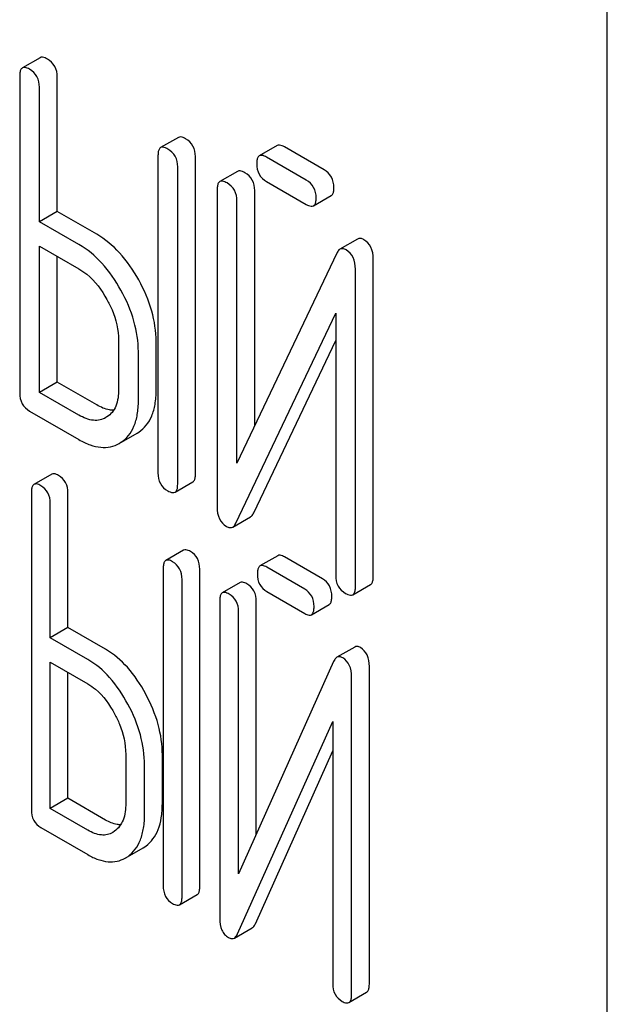
# Model space of a CAD drawing. Units: millimetres. Extents: x 0 to 4200, y 0 to 2970.
# Drawn here: x 3396 to 3403, y 1154 to 1165 of the extents above; entities that cross this region are included whole.
import ezdxf

# ---------------------------------------------------------------- set-up
doc = ezdxf.new("R2010")
doc.units = ezdxf.units.MM
doc.header["$LTSCALE"] = 231
doc.layers.get('0').update_dxf_attribs({"linetype": 'CONTINUOUS'})

msp = doc.modelspace()

# ---------------------------------------------------------------- linework, layer by layer
at = {"color": 7, "linetype": 'Continuous'}
for p, q in [((3403.246, 1055.724), (3403.246, 1178.199)), ((3396.472, 1164.932), (3396.26, 1164.81)), ((3396.229, 1164.716), (3396.229, 1160.922)), ((3396.677, 1163.094), (3396.677, 1164.702)), ((3396.464, 1162.972), (3396.464, 1164.58)), ((3398.123, 1163.979), (3397.911, 1163.857)), ((3399.302, 1163.882), (3399.09, 1163.759)), ((3399.863, 1163.592), (3399.389, 1163.866)), ((3397.88, 1163.763), (3397.88, 1159.969)), ((3398.327, 1159.955), (3398.327, 1163.749)), ((3399.651, 1163.47), (3399.177, 1163.743)), ((3398.115, 1159.833), (3398.115, 1163.626)), ((3398.831, 1163.573), (3398.618, 1163.451)), ((3399.177, 1163.451), (3399.651, 1163.178)), ((3398.587, 1163.357), (3398.587, 1159.561)), ((3399.035, 1160.533), (3399.035, 1163.343)), ((3398.823, 1160.087), (3398.823, 1163.221)), ((3399.737, 1163.162), (3399.949, 1163.284)), ((3396.677, 1163.094), (3396.464, 1162.972)), ((3397.148, 1162.822), (3396.677, 1163.094)), ((3396.936, 1162.699), (3396.464, 1162.972)), ((3400.264, 1162.764), (3400.052, 1162.642)), ((3396.464, 1160.932), (3396.464, 1162.68)), ((3396.464, 1162.68), (3396.936, 1162.408)), ((3396.677, 1161.054), (3396.677, 1162.557)), ((3400.014, 1162.595), (3398.823, 1160.087)), ((3400.45, 1158.73), (3400.45, 1162.526)), ((3400.238, 1158.607), (3400.238, 1162.404)), ((3398.811, 1159.37), (3400.002, 1161.878)), ((3400.002, 1161.878), (3400.002, 1158.744)), ((3397.41, 1161.553), (3397.41, 1160.97)), ((3397.858, 1160.956), (3397.858, 1161.539)), ((3399.023, 1159.492), (3400.002, 1161.553)), ((3397.646, 1160.833), (3397.646, 1161.417)), ((3396.677, 1161.054), (3396.464, 1160.932)), ((3397.148, 1160.782), (3396.677, 1161.054)), ((3396.936, 1160.66), (3396.464, 1160.932)), ((3396.346, 1160.708), (3396.936, 1160.368)), ((3397.271, 1160.638), (3397.257, 1160.63)), ((3397.418, 1160.322), (3397.63, 1160.445)), ((3397.63, 1160.445), (3397.651, 1160.457)), ((3397.418, 1160.322), (3397.438, 1160.335)), ((3396.611, 1159.954), (3396.399, 1159.832)), ((3398.084, 1159.739), (3398.296, 1159.861)), ((3396.368, 1159.736), (3396.368, 1155.943)), ((3396.805, 1158.121), (3396.805, 1159.729)), ((3396.593, 1157.999), (3396.593, 1159.606)), ((3398.773, 1159.323), (3398.985, 1159.446)), ((3398.186, 1159.045), (3397.974, 1158.923)), ((3399.31, 1158.98), (3399.098, 1158.857)), ((3399.844, 1158.704), (3399.392, 1158.965)), ((3397.942, 1158.827), (3397.942, 1155.034)), ((3398.379, 1155.026), (3398.379, 1158.82)), ((3399.632, 1158.582), (3399.179, 1158.843)), ((3398.167, 1154.904), (3398.167, 1158.697)), ((3398.861, 1158.659), (3398.648, 1158.536)), ((3400.207, 1158.513), (3400.419, 1158.636)), ((3399.179, 1158.551), (3399.632, 1158.29)), ((3398.617, 1158.441), (3398.617, 1154.644)), ((3399.054, 1155.651), (3399.054, 1158.433)), ((3399.713, 1158.275), (3399.925, 1158.398)), ((3398.842, 1155.177), (3398.842, 1158.311)), ((3396.805, 1158.121), (3396.593, 1157.999)), ((3397.255, 1157.861), (3396.805, 1158.121)), ((3397.043, 1157.739), (3396.593, 1157.999)), ((3400.229, 1157.888), (3400.016, 1157.766)), ((3396.593, 1155.959), (3396.593, 1157.707)), ((3396.593, 1157.707), (3397.043, 1157.447)), ((3399.978, 1157.716), (3398.842, 1155.177)), ((3396.805, 1156.081), (3396.805, 1157.584)), ((3400.404, 1153.858), (3400.404, 1157.654)), ((3400.192, 1153.735), (3400.192, 1157.532)), ((3398.831, 1154.459), (3399.967, 1156.999)), ((3399.967, 1156.999), (3399.967, 1153.865)), ((3399.043, 1154.582), (3399.967, 1156.647)), ((3397.495, 1156.605), (3397.495, 1156.022)), ((3397.932, 1156.014), (3397.932, 1156.598)), ((3397.72, 1155.892), (3397.72, 1156.475)), ((3396.805, 1156.081), (3396.593, 1155.959)), ((3397.255, 1155.821), (3396.805, 1156.081)), ((3397.043, 1155.699), (3396.593, 1155.959)), ((3396.48, 1155.732), (3397.043, 1155.407)), ((3397.362, 1155.687), (3397.34, 1155.672)), ((3397.489, 1155.366), (3397.702, 1155.489)), ((3397.702, 1155.489), (3397.734, 1155.51)), ((3397.489, 1155.366), (3397.522, 1155.387)), ((3398.136, 1154.808), (3398.348, 1154.931)), ((3398.792, 1154.411), (3399.005, 1154.533)), ((3400.16, 1153.64), (3400.372, 1153.762))]:
    msp.add_line(p, q, dxfattribs=at)
for points, knots in [([(3396.559, 1164.916), (3396.55, 1164.921), (3396.524, 1164.935), (3396.489, 1164.942), (3396.472, 1164.932)], [0, 0, 0, 0, 0.336007, 1, 1, 1, 1]), ([(3396.677, 1164.702), (3396.677, 1164.745), (3396.66, 1164.833), (3396.594, 1164.895), (3396.559, 1164.916)], [0, 0, 0, 0, 0.510532, 1, 1, 1, 1]), ([(3396.26, 1164.81), (3396.254, 1164.807), (3396.241, 1164.794), (3396.23, 1164.76), (3396.229, 1164.732), (3396.229, 1164.716)], [0, 0, 0, 0, 0.183167, 0.525646, 1, 1, 1, 1]), ([(3396.346, 1164.794), (3396.338, 1164.799), (3396.312, 1164.812), (3396.277, 1164.82), (3396.26, 1164.81)], [0, 0, 0, 0, 0.336007, 1, 1, 1, 1]), ([(3396.464, 1164.58), (3396.464, 1164.623), (3396.448, 1164.711), (3396.382, 1164.773), (3396.346, 1164.794)], [0, 0, 0, 0, 0.510532, 1, 1, 1, 1]), ([(3398.21, 1163.963), (3398.201, 1163.968), (3398.175, 1163.982), (3398.14, 1163.989), (3398.123, 1163.979)], [0, 0, 0, 0, 0.336012, 1, 1, 1, 1]), ([(3398.327, 1163.749), (3398.327, 1163.792), (3398.311, 1163.88), (3398.245, 1163.942), (3398.21, 1163.963)], [0, 0, 0, 0, 0.510532, 1, 1, 1, 1]), ([(3397.911, 1163.857), (3397.905, 1163.853), (3397.892, 1163.84), (3397.881, 1163.807), (3397.88, 1163.779), (3397.88, 1163.763)], [0, 0, 0, 0, 0.183165, 0.525644, 1, 1, 1, 1]), ([(3397.997, 1163.84), (3397.989, 1163.845), (3397.963, 1163.859), (3397.928, 1163.867), (3397.911, 1163.857)], [0, 0, 0, 0, 0.336012, 1, 1, 1, 1]), ([(3398.115, 1163.626), (3398.115, 1163.67), (3398.099, 1163.758), (3398.033, 1163.82), (3397.997, 1163.84)], [0, 0, 0, 0, 0.510532, 1, 1, 1, 1]), ([(3399.389, 1163.866), (3399.38, 1163.871), (3399.354, 1163.884), (3399.319, 1163.892), (3399.302, 1163.882)], [0, 0, 0, 0, 0.336012, 1, 1, 1, 1]), ([(3399.09, 1163.759), (3399.085, 1163.756), (3399.071, 1163.743), (3399.06, 1163.71), (3399.059, 1163.682), (3399.059, 1163.665)], [0, 0, 0, 0, 0.183165, 0.525644, 1, 1, 1, 1]), ([(3399.177, 1163.743), (3399.168, 1163.748), (3399.142, 1163.762), (3399.107, 1163.769), (3399.09, 1163.759)], [0, 0, 0, 0, 0.336012, 1, 1, 1, 1]), ([(3398.917, 1163.557), (3398.908, 1163.562), (3398.883, 1163.576), (3398.848, 1163.583), (3398.831, 1163.573)], [0, 0, 0, 0, 0.336009, 1, 1, 1, 1]), ([(3399.059, 1163.665), (3399.059, 1163.622), (3399.074, 1163.533), (3399.141, 1163.472), (3399.177, 1163.451)], [0, 0, 0, 0, 0.5108, 1, 1, 1, 1]), ([(3399.981, 1163.378), (3399.981, 1163.421), (3399.964, 1163.509), (3399.899, 1163.571), (3399.863, 1163.592)], [0, 0, 0, 0, 0.510533, 1, 1, 1, 1]), ([(3398.618, 1163.451), (3398.613, 1163.448), (3398.6, 1163.435), (3398.589, 1163.401), (3398.587, 1163.373), (3398.587, 1163.357)], [0, 0, 0, 0, 0.183164, 0.525643, 1, 1, 1, 1]), ([(3398.705, 1163.435), (3398.696, 1163.44), (3398.671, 1163.453), (3398.636, 1163.461), (3398.618, 1163.451)], [0, 0, 0, 0, 0.336009, 1, 1, 1, 1]), ([(3399.035, 1163.343), (3399.035, 1163.387), (3399.018, 1163.474), (3398.953, 1163.537), (3398.917, 1163.557)], [0, 0, 0, 0, 0.510528, 1, 1, 1, 1]), ([(3399.769, 1163.256), (3399.769, 1163.299), (3399.752, 1163.387), (3399.687, 1163.449), (3399.651, 1163.47)], [0, 0, 0, 0, 0.510533, 1, 1, 1, 1]), ([(3398.823, 1163.221), (3398.823, 1163.264), (3398.806, 1163.352), (3398.741, 1163.414), (3398.705, 1163.435)], [0, 0, 0, 0, 0.510528, 1, 1, 1, 1]), ([(3399.949, 1163.284), (3399.955, 1163.287), (3399.968, 1163.3), (3399.979, 1163.334), (3399.981, 1163.362), (3399.981, 1163.378)], [0, 0, 0, 0, 0.180942, 0.521785, 1, 1, 1, 1]), ([(3399.737, 1163.162), (3399.743, 1163.165), (3399.756, 1163.178), (3399.767, 1163.211), (3399.769, 1163.239), (3399.769, 1163.256)], [0, 0, 0, 0, 0.180942, 0.521785, 1, 1, 1, 1]), ([(3399.651, 1163.178), (3399.659, 1163.173), (3399.685, 1163.159), (3399.72, 1163.152), (3399.737, 1163.162)], [0, 0, 0, 0, 0.332825, 1, 1, 1, 1]), ([(3397.65, 1162.275), (3397.586, 1162.391), (3397.444, 1162.599), (3397.25, 1162.763), (3397.148, 1162.822)], [0, 0, 0, 0, 0.530892, 1, 1, 1, 1]), ([(3400.339, 1162.757), (3400.327, 1162.764), (3400.302, 1162.775), (3400.274, 1162.77), (3400.264, 1162.764)], [0, 0, 0, 0, 0.557952, 1, 1, 1, 1]), ([(3400.45, 1162.526), (3400.45, 1162.574), (3400.438, 1162.666), (3400.374, 1162.736), (3400.339, 1162.757)], [0, 0, 0, 0, 0.541019, 1, 1, 1, 1]), ([(3397.438, 1162.152), (3397.374, 1162.268), (3397.232, 1162.477), (3397.038, 1162.641), (3396.936, 1162.699)], [0, 0, 0, 0, 0.530892, 1, 1, 1, 1]), ([(3400.052, 1162.642), (3400.048, 1162.64), (3400.032, 1162.627), (3400.021, 1162.609), (3400.014, 1162.595)], [0, 0, 0, 0, 0.215839, 1, 1, 1, 1]), ([(3400.127, 1162.634), (3400.115, 1162.641), (3400.09, 1162.653), (3400.062, 1162.648), (3400.052, 1162.642)], [0, 0, 0, 0, 0.557952, 1, 1, 1, 1]), ([(3400.238, 1162.404), (3400.238, 1162.452), (3400.226, 1162.544), (3400.162, 1162.614), (3400.127, 1162.634)], [0, 0, 0, 0, 0.541019, 1, 1, 1, 1]), ([(3396.936, 1162.408), (3396.969, 1162.389), (3397.106, 1162.293), (3397.208, 1162.154), (3397.27, 1162.042)], [0, 0, 0, 0, 0.228368, 1, 1, 1, 1]), ([(3397.858, 1161.539), (3397.858, 1161.662), (3397.818, 1161.92), (3397.715, 1162.157), (3397.65, 1162.275)], [0, 0, 0, 0, 0.477956, 1, 1, 1, 1]), ([(3397.646, 1161.417), (3397.646, 1161.54), (3397.606, 1161.797), (3397.503, 1162.035), (3397.438, 1162.152)], [0, 0, 0, 0, 0.477956, 1, 1, 1, 1]), ([(3397.27, 1162.042), (3397.293, 1162.002), (3397.368, 1161.849), (3397.41, 1161.678), (3397.41, 1161.553)], [0, 0, 0, 0, 0.267907, 1, 1, 1, 1]), ([(3396.229, 1160.922), (3396.229, 1160.879), (3396.244, 1160.79), (3396.311, 1160.729), (3396.346, 1160.708)], [0, 0, 0, 0, 0.510804, 1, 1, 1, 1]), ([(3397.41, 1160.97), (3397.41, 1160.901), (3397.399, 1160.801), (3397.336, 1160.692), (3397.294, 1160.653), (3397.271, 1160.638)], [0, 0, 0, 0, 0.548521, 0.782439, 1, 1, 1, 1]), ([(3397.651, 1160.457), (3397.684, 1160.479), (3397.747, 1160.537), (3397.813, 1160.652), (3397.851, 1160.795), (3397.858, 1160.9), (3397.858, 1160.956)], [0, 0, 0, 0, 0.216661, 0.444539, 0.701337, 1, 1, 1, 1]), ([(3397.35, 1160.719), (3397.334, 1160.719), (3397.263, 1160.725), (3397.196, 1160.754), (3397.148, 1160.782)], [0, 0, 0, 0, 0.222451, 1, 1, 1, 1]), ([(3397.438, 1160.335), (3397.472, 1160.357), (3397.535, 1160.414), (3397.601, 1160.53), (3397.639, 1160.673), (3397.646, 1160.777), (3397.646, 1160.833)], [0, 0, 0, 0, 0.216661, 0.444539, 0.701337, 1, 1, 1, 1]), ([(3397.257, 1160.63), (3397.236, 1160.618), (3397.188, 1160.598), (3397.074, 1160.593), (3396.99, 1160.629), (3396.936, 1160.66)], [0, 0, 0, 0, 0.218223, 0.450696, 1, 1, 1, 1]), ([(3396.936, 1160.368), (3396.979, 1160.343), (3397.063, 1160.302), (3397.191, 1160.27), (3397.313, 1160.275), (3397.385, 1160.303), (3397.418, 1160.322)], [0, 0, 0, 0, 0.293975, 0.547519, 0.775892, 1, 1, 1, 1]), ([(3396.693, 1159.94), (3396.684, 1159.944), (3396.66, 1159.957), (3396.628, 1159.964), (3396.611, 1159.954)], [0, 0, 0, 0, 0.333882, 1, 1, 1, 1]), ([(3396.805, 1159.729), (3396.805, 1159.772), (3396.79, 1159.858), (3396.727, 1159.92), (3396.693, 1159.94)], [0, 0, 0, 0, 0.517748, 1, 1, 1, 1]), ([(3397.88, 1159.969), (3397.88, 1159.926), (3397.895, 1159.837), (3397.961, 1159.776), (3397.997, 1159.755)], [0, 0, 0, 0, 0.5108, 1, 1, 1, 1]), ([(3398.296, 1159.861), (3398.301, 1159.864), (3398.315, 1159.877), (3398.326, 1159.911), (3398.327, 1159.939), (3398.327, 1159.955)], [0, 0, 0, 0, 0.180942, 0.521785, 1, 1, 1, 1]), ([(3396.399, 1159.832), (3396.394, 1159.829), (3396.38, 1159.816), (3396.37, 1159.781), (3396.368, 1159.753), (3396.368, 1159.736)], [0, 0, 0, 0, 0.180795, 0.522905, 1, 1, 1, 1]), ([(3396.48, 1159.817), (3396.472, 1159.822), (3396.448, 1159.835), (3396.415, 1159.841), (3396.399, 1159.832)], [0, 0, 0, 0, 0.333882, 1, 1, 1, 1]), ([(3396.593, 1159.606), (3396.593, 1159.649), (3396.578, 1159.735), (3396.515, 1159.797), (3396.48, 1159.817)], [0, 0, 0, 0, 0.517748, 1, 1, 1, 1]), ([(3398.084, 1159.739), (3398.089, 1159.742), (3398.103, 1159.755), (3398.114, 1159.788), (3398.115, 1159.816), (3398.115, 1159.833)], [0, 0, 0, 0, 0.180942, 0.521785, 1, 1, 1, 1]), ([(3397.997, 1159.755), (3398.006, 1159.75), (3398.032, 1159.736), (3398.067, 1159.729), (3398.084, 1159.739)], [0, 0, 0, 0, 0.332825, 1, 1, 1, 1]), ([(3398.587, 1159.561), (3398.587, 1159.513), (3398.598, 1159.421), (3398.662, 1159.351), (3398.698, 1159.33)], [0, 0, 0, 0, 0.537872, 1, 1, 1, 1]), ([(3398.985, 1159.446), (3398.989, 1159.448), (3399.005, 1159.46), (3399.016, 1159.478), (3399.023, 1159.492)], [0, 0, 0, 0, 0.215861, 1, 1, 1, 1]), ([(3398.698, 1159.33), (3398.71, 1159.323), (3398.735, 1159.312), (3398.763, 1159.317), (3398.773, 1159.323)], [0, 0, 0, 0, 0.549868, 1, 1, 1, 1]), ([(3398.773, 1159.323), (3398.777, 1159.325), (3398.793, 1159.337), (3398.804, 1159.355), (3398.811, 1159.37)], [0, 0, 0, 0, 0.215861, 1, 1, 1, 1]), ([(3398.267, 1159.031), (3398.259, 1159.035), (3398.235, 1159.048), (3398.202, 1159.055), (3398.186, 1159.045)], [0, 0, 0, 0, 0.333876, 1, 1, 1, 1]), ([(3398.379, 1158.82), (3398.379, 1158.863), (3398.364, 1158.949), (3398.302, 1159.011), (3398.267, 1159.031)], [0, 0, 0, 0, 0.517744, 1, 1, 1, 1]), ([(3399.392, 1158.965), (3399.383, 1158.97), (3399.359, 1158.983), (3399.327, 1158.989), (3399.31, 1158.98)], [0, 0, 0, 0, 0.333882, 1, 1, 1, 1]), ([(3397.974, 1158.923), (3397.968, 1158.92), (3397.955, 1158.907), (3397.944, 1158.872), (3397.942, 1158.844), (3397.942, 1158.827)], [0, 0, 0, 0, 0.180796, 0.522906, 1, 1, 1, 1]), ([(3398.055, 1158.908), (3398.047, 1158.913), (3398.023, 1158.926), (3397.99, 1158.932), (3397.974, 1158.923)], [0, 0, 0, 0, 0.333876, 1, 1, 1, 1]), ([(3398.167, 1158.697), (3398.167, 1158.74), (3398.152, 1158.826), (3398.089, 1158.888), (3398.055, 1158.908)], [0, 0, 0, 0, 0.517744, 1, 1, 1, 1]), ([(3399.098, 1158.857), (3399.093, 1158.854), (3399.079, 1158.841), (3399.069, 1158.807), (3399.067, 1158.778), (3399.067, 1158.762)], [0, 0, 0, 0, 0.180794, 0.522905, 1, 1, 1, 1]), ([(3399.179, 1158.843), (3399.171, 1158.847), (3399.147, 1158.86), (3399.114, 1158.867), (3399.098, 1158.857)], [0, 0, 0, 0, 0.333882, 1, 1, 1, 1]), ([(3399.067, 1158.762), (3399.067, 1158.719), (3399.08, 1158.632), (3399.145, 1158.571), (3399.179, 1158.551)], [0, 0, 0, 0, 0.5182, 1, 1, 1, 1]), ([(3400.002, 1158.744), (3400.002, 1158.7), (3400.017, 1158.611), (3400.084, 1158.55), (3400.12, 1158.53)], [0, 0, 0, 0, 0.510804, 1, 1, 1, 1]), ([(3398.942, 1158.644), (3398.934, 1158.649), (3398.91, 1158.662), (3398.877, 1158.668), (3398.861, 1158.659)], [0, 0, 0, 0, 0.333882, 1, 1, 1, 1]), ([(3399.054, 1158.433), (3399.054, 1158.476), (3399.039, 1158.562), (3398.976, 1158.624), (3398.942, 1158.644)], [0, 0, 0, 0, 0.517748, 1, 1, 1, 1]), ([(3399.956, 1158.493), (3399.956, 1158.536), (3399.941, 1158.622), (3399.878, 1158.684), (3399.844, 1158.704)], [0, 0, 0, 0, 0.517748, 1, 1, 1, 1]), ([(3400.419, 1158.636), (3400.424, 1158.639), (3400.437, 1158.652), (3400.449, 1158.685), (3400.45, 1158.713), (3400.45, 1158.73)], [0, 0, 0, 0, 0.180941, 0.521783, 1, 1, 1, 1]), ([(3398.648, 1158.536), (3398.643, 1158.533), (3398.63, 1158.52), (3398.619, 1158.486), (3398.617, 1158.457), (3398.617, 1158.441)], [0, 0, 0, 0, 0.180794, 0.522905, 1, 1, 1, 1]), ([(3398.73, 1158.522), (3398.721, 1158.526), (3398.697, 1158.539), (3398.665, 1158.546), (3398.648, 1158.536)], [0, 0, 0, 0, 0.333882, 1, 1, 1, 1]), ([(3398.842, 1158.311), (3398.842, 1158.354), (3398.827, 1158.44), (3398.764, 1158.502), (3398.73, 1158.522)], [0, 0, 0, 0, 0.517748, 1, 1, 1, 1]), ([(3399.744, 1158.371), (3399.744, 1158.414), (3399.729, 1158.5), (3399.666, 1158.562), (3399.632, 1158.582)], [0, 0, 0, 0, 0.517748, 1, 1, 1, 1]), ([(3400.12, 1158.53), (3400.129, 1158.525), (3400.154, 1158.511), (3400.189, 1158.503), (3400.207, 1158.513)], [0, 0, 0, 0, 0.33283, 1, 1, 1, 1]), ([(3400.207, 1158.513), (3400.212, 1158.516), (3400.225, 1158.529), (3400.236, 1158.563), (3400.238, 1158.591), (3400.238, 1158.607)], [0, 0, 0, 0, 0.180941, 0.521783, 1, 1, 1, 1]), ([(3399.925, 1158.398), (3399.93, 1158.401), (3399.944, 1158.414), (3399.955, 1158.448), (3399.956, 1158.477), (3399.956, 1158.493)], [0, 0, 0, 0, 0.178539, 0.518943, 1, 1, 1, 1]), ([(3399.632, 1158.29), (3399.64, 1158.285), (3399.664, 1158.272), (3399.696, 1158.266), (3399.713, 1158.275)], [0, 0, 0, 0, 0.33079, 1, 1, 1, 1]), ([(3399.713, 1158.275), (3399.718, 1158.278), (3399.731, 1158.291), (3399.742, 1158.326), (3399.744, 1158.354), (3399.744, 1158.371)], [0, 0, 0, 0, 0.178539, 0.518943, 1, 1, 1, 1]), ([(3397.733, 1157.327), (3397.672, 1157.441), (3397.539, 1157.645), (3397.352, 1157.805), (3397.255, 1157.861)], [0, 0, 0, 0, 0.534236, 1, 1, 1, 1]), ([(3400.298, 1157.882), (3400.286, 1157.888), (3400.263, 1157.899), (3400.238, 1157.894), (3400.229, 1157.888)], [0, 0, 0, 0, 0.555913, 1, 1, 1, 1]), ([(3400.404, 1157.654), (3400.404, 1157.702), (3400.393, 1157.792), (3400.332, 1157.862), (3400.298, 1157.882)], [0, 0, 0, 0, 0.54807, 1, 1, 1, 1]), ([(3397.521, 1157.205), (3397.46, 1157.319), (3397.327, 1157.522), (3397.14, 1157.683), (3397.043, 1157.739)], [0, 0, 0, 0, 0.534236, 1, 1, 1, 1]), ([(3400.016, 1157.766), (3400.013, 1157.764), (3399.996, 1157.751), (3399.985, 1157.732), (3399.978, 1157.716)], [0, 0, 0, 0, 0.212509, 1, 1, 1, 1]), ([(3400.086, 1157.759), (3400.074, 1157.766), (3400.051, 1157.776), (3400.026, 1157.771), (3400.016, 1157.766)], [0, 0, 0, 0, 0.555913, 1, 1, 1, 1]), ([(3400.192, 1157.532), (3400.192, 1157.579), (3400.181, 1157.669), (3400.12, 1157.739), (3400.086, 1157.759)], [0, 0, 0, 0, 0.54807, 1, 1, 1, 1]), ([(3397.043, 1157.447), (3397.074, 1157.429), (3397.207, 1157.335), (3397.303, 1157.199), (3397.362, 1157.09)], [0, 0, 0, 0, 0.228265, 1, 1, 1, 1]), ([(3397.932, 1156.598), (3397.932, 1156.72), (3397.895, 1156.975), (3397.796, 1157.211), (3397.733, 1157.327)], [0, 0, 0, 0, 0.480907, 1, 1, 1, 1]), ([(3397.362, 1157.09), (3397.383, 1157.05), (3397.456, 1156.898), (3397.495, 1156.729), (3397.495, 1156.605)], [0, 0, 0, 0, 0.26816, 1, 1, 1, 1]), ([(3397.72, 1156.475), (3397.72, 1156.598), (3397.682, 1156.852), (3397.584, 1157.089), (3397.521, 1157.205)], [0, 0, 0, 0, 0.480907, 1, 1, 1, 1]), ([(3396.368, 1155.943), (3396.368, 1155.9), (3396.381, 1155.813), (3396.446, 1155.752), (3396.48, 1155.732)], [0, 0, 0, 0, 0.5182, 1, 1, 1, 1]), ([(3397.495, 1156.022), (3397.495, 1155.954), (3397.483, 1155.827), (3397.407, 1155.719), (3397.362, 1155.687)], [0, 0, 0, 0, 0.550505, 1, 1, 1, 1]), ([(3397.734, 1155.51), (3397.766, 1155.533), (3397.827, 1155.593), (3397.889, 1155.71), (3397.925, 1155.853), (3397.932, 1155.958), (3397.932, 1156.014)], [0, 0, 0, 0, 0.214406, 0.442532, 0.700515, 1, 1, 1, 1]), ([(3397.434, 1155.764), (3397.42, 1155.764), (3397.357, 1155.771), (3397.297, 1155.797), (3397.255, 1155.821)], [0, 0, 0, 0, 0.223572, 1, 1, 1, 1]), ([(3397.522, 1155.387), (3397.554, 1155.411), (3397.614, 1155.47), (3397.677, 1155.587), (3397.713, 1155.731), (3397.72, 1155.836), (3397.72, 1155.892)], [0, 0, 0, 0, 0.214406, 0.442532, 0.700515, 1, 1, 1, 1]), ([(3397.34, 1155.672), (3397.32, 1155.661), (3397.276, 1155.643), (3397.171, 1155.637), (3397.092, 1155.67), (3397.043, 1155.699)], [0, 0, 0, 0, 0.218453, 0.450869, 1, 1, 1, 1]), ([(3397.043, 1155.407), (3397.082, 1155.384), (3397.16, 1155.347), (3397.279, 1155.317), (3397.391, 1155.322), (3397.459, 1155.349), (3397.489, 1155.366)], [0, 0, 0, 0, 0.292659, 0.545689, 0.774514, 1, 1, 1, 1]), ([(3397.942, 1155.034), (3397.942, 1154.991), (3397.956, 1154.904), (3398.02, 1154.843), (3398.055, 1154.823)], [0, 0, 0, 0, 0.518204, 1, 1, 1, 1]), ([(3398.348, 1154.931), (3398.354, 1154.934), (3398.367, 1154.947), (3398.378, 1154.981), (3398.379, 1155.01), (3398.379, 1155.026)], [0, 0, 0, 0, 0.178538, 0.518941, 1, 1, 1, 1]), ([(3398.136, 1154.808), (3398.141, 1154.811), (3398.155, 1154.824), (3398.166, 1154.859), (3398.167, 1154.887), (3398.167, 1154.904)], [0, 0, 0, 0, 0.178538, 0.518941, 1, 1, 1, 1]), ([(3398.055, 1154.823), (3398.063, 1154.818), (3398.087, 1154.805), (3398.12, 1154.799), (3398.136, 1154.808)], [0, 0, 0, 0, 0.330795, 1, 1, 1, 1]), ([(3398.617, 1154.644), (3398.617, 1154.597), (3398.625, 1154.527), (3398.673, 1154.452), (3398.706, 1154.427), (3398.723, 1154.417)], [0, 0, 0, 0, 0.541918, 0.771077, 1, 1, 1, 1]), ([(3399.005, 1154.533), (3399.008, 1154.535), (3399.025, 1154.548), (3399.036, 1154.567), (3399.043, 1154.582)], [0, 0, 0, 0, 0.212477, 1, 1, 1, 1]), ([(3398.723, 1154.417), (3398.734, 1154.41), (3398.757, 1154.4), (3398.783, 1154.405), (3398.792, 1154.411)], [0, 0, 0, 0, 0.547944, 1, 1, 1, 1]), ([(3398.792, 1154.411), (3398.796, 1154.413), (3398.813, 1154.425), (3398.824, 1154.444), (3398.831, 1154.459)], [0, 0, 0, 0, 0.212477, 1, 1, 1, 1]), ([(3399.967, 1153.865), (3399.967, 1153.822), (3399.98, 1153.735), (3400.044, 1153.674), (3400.079, 1153.654)], [0, 0, 0, 0, 0.5182, 1, 1, 1, 1]), ([(3400.372, 1153.762), (3400.378, 1153.765), (3400.391, 1153.778), (3400.402, 1153.812), (3400.404, 1153.841), (3400.404, 1153.858)], [0, 0, 0, 0, 0.178539, 0.518943, 1, 1, 1, 1]), ([(3400.16, 1153.64), (3400.166, 1153.643), (3400.179, 1153.656), (3400.19, 1153.69), (3400.192, 1153.718), (3400.192, 1153.735)], [0, 0, 0, 0, 0.178539, 0.518943, 1, 1, 1, 1]), ([(3400.079, 1153.654), (3400.087, 1153.65), (3400.111, 1153.637), (3400.144, 1153.63), (3400.16, 1153.64)], [0, 0, 0, 0, 0.330789, 1, 1, 1, 1])]:
    msp.add_open_spline(points, degree=3, knots=knots, dxfattribs=at)

doc.saveas('drawing.dxf')
